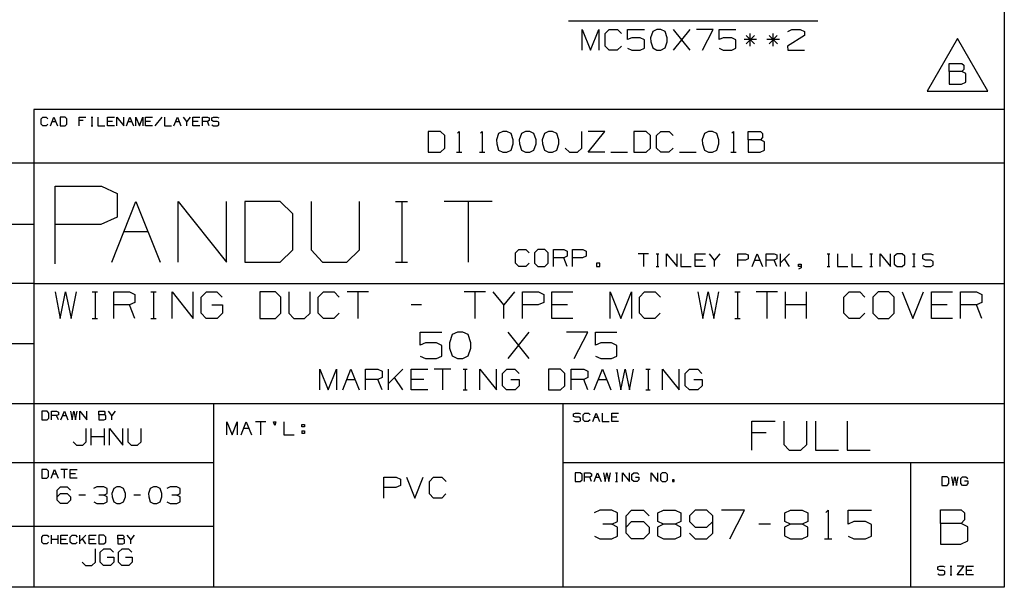
# Paper-space layout 'Layout1' of a CAD drawing. Extents: x 0.6 to 16.4, y 0.4 to 10.6.
# Drawn here: x 12.1 to 16.4, y 0.4 to 2.9 of the extents above; entities that cross this region are included whole.
import ezdxf

# ---------------------------------------------------------------- set-up
doc = ezdxf.new("R2010")
doc.units = 0
doc.header["$MEASUREMENT"] = 0
doc.layers.add('1', color=7, linetype='Continuous')

psp = doc.layouts.get("Layout1")

# ---------------------------------------------------------------- linework, layer by layer
at = {"layer": '1', "color": 7, "linetype": 'Continuous'}
for p, q in [((16.369932, 10.641915), (16.369932, 0.440085)), ((16.369932, 8.393945), (16.369932, 0.440085)), ((14.5, 2.868403), (15.569688, 2.868403)), ((14.558594, 2.742403), (14.558594, 2.831466)), ((14.558594, 2.831466), (14.594219, 2.742403)), ((14.594219, 2.742403), (14.629844, 2.831466)), ((14.629844, 2.831466), (14.629844, 2.742403)), ((14.656656, 2.813653), (14.674469, 2.831466)), ((14.674469, 2.831466), (14.710093, 2.831466)), ((14.710093, 2.831466), (14.727906, 2.813653)), ((14.753781, 2.787403), (14.753781, 2.831466)), ((14.753781, 2.831466), (14.825969, 2.831466)), ((14.879031, 2.831466), (14.861218, 2.823028)), ((14.896844, 2.831466), (14.879031, 2.831466)), ((14.914657, 2.823028), (14.896844, 2.831466)), ((14.950844, 2.742403), (15.022094, 2.831466)), ((15.022094, 2.742403), (14.950844, 2.831466)), ((15.120156, 2.831466), (15.048906, 2.831466)), ((15.075156, 2.742403), (15.120156, 2.831466)), ((15.146031, 2.787403), (15.146031, 2.831466)), ((15.146031, 2.831466), (15.218219, 2.831466)), ((15.441156, 2.823028), (15.458032, 2.831466)), ((15.458032, 2.831466), (15.494594, 2.831466)), ((15.494594, 2.831466), (15.512406, 2.823028)), ((14.656656, 2.760216), (14.656656, 2.813653)), ((14.771594, 2.795841), (14.753781, 2.787403)), ((14.808156, 2.795841), (14.771594, 2.795841)), ((14.825969, 2.786466), (14.808156, 2.795841)), ((14.861218, 2.823028), (14.851844, 2.795841)), ((14.851844, 2.795841), (14.852781, 2.778028)), ((14.924031, 2.795841), (14.914657, 2.823028)), ((14.924031, 2.778028), (14.924031, 2.795841)), ((15.163844, 2.795841), (15.146031, 2.787403)), ((15.200406, 2.795841), (15.163844, 2.795841)), ((15.218219, 2.786466), (15.200406, 2.795841)), ((15.297531, 2.805216), (15.262844, 2.769591)), ((15.262844, 2.805216), (15.298469, 2.769591)), ((15.279718, 2.760216), (15.279718, 2.813653)), ((15.395594, 2.805216), (15.360907, 2.769591)), ((15.360907, 2.805216), (15.396531, 2.769591)), ((15.377781, 2.760216), (15.377781, 2.813653)), ((15.512406, 2.805216), (15.440219, 2.760216)), ((15.512406, 2.823028), (15.512406, 2.805216)), ((16.169065, 2.791863), (16.039162, 2.566863)), ((16.298969, 2.566863), (16.169065, 2.791863)), ((14.674469, 2.742403), (14.656656, 2.760216)), ((14.726969, 2.760216), (14.709156, 2.742403)), ((14.753781, 2.750841), (14.771594, 2.742403)), ((14.808156, 2.742403), (14.825969, 2.750841)), ((14.825969, 2.750841), (14.825969, 2.786466)), ((14.852781, 2.778028), (14.861218, 2.751778)), ((14.861218, 2.751778), (14.879031, 2.742403)), ((14.896844, 2.742403), (14.914657, 2.751778)), ((14.914657, 2.751778), (14.924031, 2.778028)), ((15.146031, 2.750841), (15.163844, 2.742403)), ((15.200406, 2.742403), (15.218219, 2.750841)), ((15.218219, 2.750841), (15.218219, 2.786466)), ((15.306907, 2.787403), (15.253469, 2.787403)), ((15.404969, 2.787403), (15.351531, 2.787403)), ((15.440219, 2.760216), (15.441156, 2.742403)), ((14.709156, 2.742403), (14.674469, 2.742403)), ((14.771594, 2.742403), (14.808156, 2.742403)), ((14.879031, 2.742403), (14.896844, 2.742403)), ((15.163844, 2.742403), (15.200406, 2.742403)), ((15.441156, 2.742403), (15.512406, 2.742403)), ((16.133909, 2.6503), (16.133909, 2.685925)), ((16.133909, 2.685925), (16.187347, 2.685925)), ((16.187347, 2.685925), (16.195784, 2.677488)), ((16.195784, 2.677488), (16.195784, 2.659675)), ((16.187347, 2.6503), (16.133909, 2.6503)), ((16.133909, 2.6503), (16.133909, 2.596863)), ((16.195784, 2.659675), (16.187347, 2.6503)), ((16.204222, 2.641863), (16.187347, 2.6503)), ((16.204222, 2.6053), (16.204222, 2.641863)), ((16.133909, 2.596863), (16.186409, 2.596863)), ((16.186409, 2.596863), (16.204222, 2.6053)), ((16.039162, 2.566863), (16.298969, 2.566863)), ((12.205371, 2.488467), (12.205371, 0.440085)), ((16.369932, 2.488467), (12.205371, 2.488467)), ((12.236932, 2.448075), (12.244329, 2.455472)), ((12.244329, 2.455472), (12.259125, 2.455472)), ((12.259125, 2.455472), (12.266523, 2.448075)), ((12.277658, 2.418484), (12.292454, 2.455472)), ((12.292454, 2.455472), (12.307249, 2.418484)), ((12.340188, 2.455472), (12.318385, 2.455472)), ((12.318385, 2.455472), (12.318385, 2.418484)), ((12.347976, 2.448075), (12.340188, 2.455472)), ((12.399837, 2.418484), (12.399837, 2.455472)), ((12.399837, 2.455472), (12.429428, 2.455472)), ((12.451466, 2.455472), (12.458863, 2.455472)), ((12.455359, 2.455472), (12.455359, 2.418484)), ((12.48129, 2.455472), (12.48129, 2.418484)), ((12.522017, 2.418484), (12.522017, 2.455472)), ((12.522017, 2.455472), (12.551607, 2.455472)), ((12.562742, 2.418484), (12.562742, 2.455472)), ((12.562742, 2.455472), (12.592334, 2.418484)), ((12.592334, 2.418484), (12.592334, 2.455472)), ((12.603469, 2.418484), (12.618264, 2.455472)), ((12.618264, 2.455472), (12.63306, 2.418484)), ((12.644196, 2.418484), (12.644196, 2.455472)), ((12.644196, 2.455472), (12.658991, 2.418484)), ((12.658991, 2.418484), (12.673786, 2.455472)), ((12.673786, 2.455472), (12.673786, 2.418484)), ((12.684921, 2.418484), (12.684921, 2.455472)), ((12.684921, 2.455472), (12.714513, 2.455472)), ((12.755239, 2.455472), (12.725648, 2.418484)), ((12.766375, 2.455472), (12.766375, 2.418484)), ((12.8071, 2.418484), (12.821896, 2.455472)), ((12.821896, 2.455472), (12.836691, 2.418484)), ((12.862622, 2.437173), (12.847827, 2.455472)), ((12.877418, 2.455472), (12.862622, 2.437173)), ((12.888553, 2.418484), (12.888553, 2.455472)), ((12.888553, 2.455472), (12.918144, 2.455472)), ((12.929279, 2.418484), (12.929279, 2.455472)), ((12.929279, 2.455472), (12.951472, 2.455472)), ((12.951472, 2.455472), (12.95887, 2.451968)), ((12.95887, 2.451968), (12.95887, 2.440677)), ((12.969616, 2.451968), (12.977404, 2.455472)), ((12.969616, 2.440677), (12.969616, 2.451968)), ((12.977404, 2.455472), (12.992199, 2.455472)), ((12.992199, 2.455472), (12.999597, 2.451968)), ((12.236932, 2.425882), (12.236932, 2.448075)), ((12.244329, 2.418484), (12.236932, 2.425882)), ((12.258736, 2.418484), (12.244329, 2.418484)), ((12.266133, 2.425882), (12.258736, 2.418484)), ((12.285056, 2.437173), (12.299851, 2.437173)), ((12.318385, 2.418484), (12.340188, 2.418484)), ((12.340188, 2.418484), (12.347976, 2.425882)), ((12.347976, 2.425882), (12.347976, 2.448075)), ((12.418137, 2.440677), (12.399837, 2.440677)), ((12.451466, 2.418484), (12.458863, 2.418484)), ((12.48129, 2.418484), (12.51088, 2.418484)), ((12.544209, 2.437173), (12.522017, 2.437173)), ((12.551607, 2.418484), (12.522017, 2.418484)), ((12.610867, 2.437173), (12.625662, 2.437173)), ((12.707114, 2.437173), (12.684921, 2.437173)), ((12.714513, 2.418484), (12.684921, 2.418484)), ((12.766375, 2.418484), (12.795965, 2.418484)), ((12.814498, 2.437173), (12.829293, 2.437173)), ((12.862622, 2.418484), (12.862622, 2.437173)), ((12.910747, 2.437173), (12.888553, 2.437173)), ((12.918144, 2.418484), (12.888553, 2.418484)), ((12.951472, 2.437173), (12.929279, 2.437173)), ((12.95887, 2.440677), (12.951472, 2.437173)), ((12.95887, 2.418484), (12.951472, 2.437173)), ((12.977404, 2.437173), (12.969616, 2.440677)), ((12.969616, 2.421988), (12.977015, 2.418484)), ((12.977015, 2.418484), (12.992199, 2.418484)), ((12.992199, 2.437173), (12.977404, 2.437173)), ((12.999597, 2.433279), (12.992199, 2.437173)), ((12.992199, 2.418484), (12.999597, 2.422378)), ((12.999597, 2.422378), (12.999597, 2.433279)), ((13.950206, 2.393909), (13.897705, 2.393909)), ((13.897705, 2.393909), (13.897705, 2.304847)), ((13.968955, 2.376097), (13.950206, 2.393909)), ((13.968955, 2.322659), (13.968955, 2.376097)), ((14.023893, 2.386409), (14.031393, 2.393909)), ((14.031393, 2.393909), (14.031393, 2.304847)), ((14.121956, 2.386409), (14.129456, 2.393909)), ((14.129456, 2.393909), (14.129456, 2.304847)), ((14.200331, 2.385472), (14.190955, 2.358284)), ((14.218143, 2.393909), (14.200331, 2.385472)), ((14.235955, 2.393909), (14.218143, 2.393909)), ((14.253768, 2.385472), (14.235955, 2.393909)), ((14.263143, 2.358284), (14.253768, 2.385472)), ((14.298393, 2.385472), (14.289018, 2.358284)), ((14.316205, 2.393909), (14.298393, 2.385472)), ((14.334018, 2.393909), (14.316205, 2.393909)), ((14.35183, 2.385472), (14.334018, 2.393909)), ((14.361205, 2.358284), (14.35183, 2.385472)), ((14.396456, 2.385472), (14.38708, 2.358284)), ((14.414268, 2.393909), (14.396456, 2.385472)), ((14.43208, 2.393909), (14.414268, 2.393909)), ((14.449893, 2.385472), (14.43208, 2.393909)), ((14.459268, 2.358284), (14.449893, 2.385472)), ((14.55733, 2.322659), (14.55733, 2.393909)), ((14.584143, 2.304847), (14.655393, 2.393909)), ((14.655393, 2.393909), (14.584143, 2.393909)), ((14.832767, 2.393909), (14.780268, 2.393909)), ((14.780268, 2.393909), (14.780268, 2.304847)), ((14.851518, 2.376097), (14.832767, 2.393909)), ((14.851518, 2.322659), (14.851518, 2.376097)), ((14.87833, 2.376097), (14.896143, 2.393909)), ((14.87833, 2.322659), (14.87833, 2.376097)), ((14.896143, 2.393909), (14.931767, 2.393909)), ((14.931767, 2.393909), (14.94958, 2.376097)), ((15.082893, 2.385472), (15.073518, 2.358284)), ((15.100705, 2.393909), (15.082893, 2.385472)), ((15.118518, 2.393909), (15.100705, 2.393909)), ((15.136331, 2.385472), (15.118518, 2.393909)), ((15.145705, 2.358284), (15.136331, 2.385472)), ((15.200643, 2.386409), (15.208143, 2.393909)), ((15.208143, 2.393909), (15.208143, 2.304847)), ((15.27058, 2.358284), (15.27058, 2.393909)), ((15.27058, 2.393909), (15.324018, 2.393909)), ((15.324018, 2.393909), (15.332456, 2.385472)), ((15.332456, 2.367659), (15.324018, 2.358284)), ((15.332456, 2.385472), (15.332456, 2.367659)), ((14.190955, 2.358284), (14.191893, 2.340472)), ((14.191893, 2.340472), (14.200331, 2.314222)), ((14.253768, 2.314222), (14.263143, 2.340472)), ((14.263143, 2.340472), (14.263143, 2.358284)), ((14.289018, 2.358284), (14.289955, 2.340472)), ((14.289955, 2.340472), (14.298393, 2.314222)), ((14.35183, 2.314222), (14.361205, 2.340472)), ((14.361205, 2.340472), (14.361205, 2.358284)), ((14.38708, 2.358284), (14.388018, 2.340472)), ((14.388018, 2.340472), (14.396456, 2.314222)), ((14.449893, 2.314222), (14.459268, 2.340472)), ((14.459268, 2.340472), (14.459268, 2.358284)), ((15.073518, 2.358284), (15.074455, 2.340472)), ((15.074455, 2.340472), (15.082893, 2.314222)), ((15.136331, 2.314222), (15.145705, 2.340472)), ((15.145705, 2.340472), (15.145705, 2.358284)), ((15.324018, 2.358284), (15.27058, 2.358284)), ((15.27058, 2.358284), (15.27058, 2.304847)), ((15.340893, 2.349847), (15.324018, 2.358284)), ((15.340893, 2.313284), (15.340893, 2.349847)), ((13.897705, 2.304847), (13.950206, 2.304847)), ((13.950206, 2.304847), (13.968955, 2.322659)), ((14.020143, 2.304847), (14.042643, 2.304847)), ((14.118205, 2.304847), (14.140705, 2.304847)), ((14.200331, 2.314222), (14.218143, 2.304847)), ((14.218143, 2.304847), (14.235955, 2.304847)), ((14.235955, 2.304847), (14.253768, 2.314222)), ((14.298393, 2.314222), (14.316205, 2.304847)), ((14.316205, 2.304847), (14.334018, 2.304847)), ((14.334018, 2.304847), (14.35183, 2.314222)), ((14.396456, 2.314222), (14.414268, 2.304847)), ((14.414268, 2.304847), (14.43208, 2.304847)), ((14.43208, 2.304847), (14.449893, 2.314222)), ((14.48608, 2.322659), (14.503893, 2.304847)), ((14.503893, 2.304847), (14.538581, 2.304847)), ((14.538581, 2.304847), (14.55733, 2.322659)), ((14.655393, 2.304847), (14.584143, 2.304847)), ((14.682205, 2.304847), (14.753455, 2.304847)), ((14.780268, 2.304847), (14.832767, 2.304847)), ((14.832767, 2.304847), (14.851518, 2.322659)), ((14.896143, 2.304847), (14.87833, 2.322659)), ((14.93083, 2.304847), (14.896143, 2.304847)), ((14.948643, 2.322659), (14.93083, 2.304847)), ((14.976393, 2.304847), (15.047643, 2.304847)), ((15.082893, 2.314222), (15.100705, 2.304847)), ((15.100705, 2.304847), (15.118518, 2.304847)), ((15.118518, 2.304847), (15.136331, 2.314222)), ((15.196893, 2.304847), (15.219393, 2.304847)), ((15.27058, 2.304847), (15.32308, 2.304847)), ((15.32308, 2.304847), (15.340893, 2.313284)), ((12.205371, 2.257467), (6.526266, 2.257467)), ((16.369932, 2.257467), (12.205371, 2.257467)), ((12.297117, 1.826794), (12.297117, 2.159691)), ((12.297117, 2.159691), (12.496855, 2.159691)), ((12.496855, 2.159691), (12.563435, 2.128153)), ((12.563435, 2.128153), (12.563435, 2.026532)), ((12.540531, 1.834271), (12.644099, 2.093191)), ((12.644099, 2.093191), (12.747666, 1.834271)), ((12.825615, 1.834271), (12.825615, 2.093191)), ((12.825615, 2.093191), (13.032751, 1.834271)), ((13.032751, 1.834271), (13.032751, 2.093191)), ((13.263326, 2.093191), (13.1107, 2.093191)), ((13.1107, 2.093191), (13.1107, 1.834271)), ((13.317835, 2.041407), (13.263326, 2.093191)), ((13.395783, 2.093191), (13.395783, 1.886055)), ((13.60292, 1.886055), (13.60292, 2.093191)), ((13.757181, 2.093191), (13.808965, 2.093191)), ((13.784435, 2.093191), (13.784435, 1.834271)), ((14.173088, 2.093191), (13.965952, 2.093191)), ((14.06952, 2.093191), (14.06952, 1.834271)), ((13.317835, 1.886055), (13.317835, 2.041407)), ((12.205371, 1.994511), (6.526266, 1.994511)), ((12.493351, 1.994994), (12.297117, 1.994994)), ((12.563435, 2.026532), (12.493351, 1.994994)), ((12.592315, 1.965093), (12.695883, 1.965093)), ((13.263326, 1.834271), (13.317835, 1.886055)), ((13.395783, 1.886055), (13.444842, 1.834271)), ((13.548409, 1.834271), (13.60292, 1.886055)), ((14.272782, 1.873719), (14.287578, 1.888514)), ((14.272782, 1.829332), (14.272782, 1.873719)), ((14.287578, 1.888514), (14.317168, 1.888514)), ((14.317168, 1.888514), (14.331964, 1.873719)), ((14.36903, 1.888514), (14.353456, 1.873719)), ((14.353456, 1.873719), (14.353456, 1.829332)), ((14.398621, 1.888514), (14.36903, 1.888514)), ((14.413416, 1.873719), (14.398621, 1.888514)), ((14.413416, 1.829332), (14.413416, 1.873719)), ((14.435687, 1.814537), (14.435687, 1.888514)), ((14.435687, 1.888514), (14.480073, 1.888514)), ((14.480073, 1.888514), (14.494869, 1.881506)), ((14.494869, 1.858923), (14.480073, 1.851915)), ((14.494869, 1.881506), (14.494869, 1.858923)), ((14.517139, 1.814537), (14.517139, 1.888514)), ((14.517139, 1.888514), (14.561526, 1.888514)), ((14.576322, 1.858923), (14.560747, 1.851915)), ((14.561526, 1.888514), (14.576322, 1.881506)), ((14.576322, 1.881506), (14.576322, 1.858923)), ((14.843406, 1.87002), (14.79902, 1.87002)), ((14.821213, 1.87002), (14.821213, 1.814537)), ((14.876462, 1.87002), (14.887559, 1.87002)), ((14.882302, 1.87002), (14.882302, 1.814537)), ((14.921199, 1.814537), (14.921199, 1.87002)), ((14.921199, 1.87002), (14.965585, 1.814537)), ((14.965585, 1.814537), (14.965585, 1.87002)), ((14.982288, 1.87002), (14.982288, 1.814537)), ((15.043378, 1.814537), (15.043378, 1.87002)), ((15.043378, 1.87002), (15.087764, 1.87002)), ((15.12666, 1.84257), (15.104467, 1.87002)), ((15.148853, 1.87002), (15.12666, 1.84257)), ((15.226646, 1.814537), (15.226646, 1.87002)), ((15.226646, 1.87002), (15.259935, 1.87002)), ((15.259935, 1.87002), (15.271032, 1.864764)), ((15.271032, 1.864764), (15.271032, 1.847827)), ((15.287736, 1.814537), (15.309929, 1.87002)), ((15.309929, 1.87002), (15.332122, 1.814537)), ((15.348825, 1.814537), (15.348825, 1.87002)), ((15.348825, 1.87002), (15.382114, 1.87002)), ((15.382114, 1.87002), (15.393211, 1.864764)), ((15.393211, 1.864764), (15.393211, 1.847827)), ((15.409915, 1.814537), (15.409915, 1.87002)), ((15.448461, 1.87002), (15.409915, 1.831474)), ((15.609536, 1.87002), (15.620632, 1.87002)), ((15.615376, 1.87002), (15.615376, 1.814537)), ((15.654272, 1.87002), (15.654272, 1.814537)), ((15.715362, 1.87002), (15.715362, 1.814537)), ((15.792804, 1.87002), (15.803901, 1.87002)), ((15.798644, 1.87002), (15.798644, 1.814537)), ((15.837541, 1.814537), (15.837541, 1.87002)), ((15.837541, 1.87002), (15.881927, 1.814537)), ((15.881927, 1.814537), (15.881927, 1.87002)), ((15.909727, 1.87002), (15.898046, 1.858923)), ((15.898046, 1.858923), (15.898046, 1.825634)), ((15.93192, 1.87002), (15.909727, 1.87002)), ((15.943017, 1.858923), (15.93192, 1.87002)), ((15.943017, 1.825634), (15.943017, 1.858923)), ((15.976072, 1.87002), (15.987169, 1.87002)), ((15.981913, 1.87002), (15.981913, 1.814537)), ((16.020226, 1.864764), (16.031906, 1.87002)), ((16.020226, 1.847827), (16.020226, 1.864764)), ((16.031906, 1.87002), (16.054098, 1.87002)), ((16.054098, 1.87002), (16.065195, 1.864764)), ((13.1107, 1.834271), (13.263326, 1.834271)), ((13.444842, 1.834271), (13.548409, 1.834271)), ((13.757181, 1.834271), (13.808965, 1.834271)), ((14.287578, 1.814537), (14.272782, 1.829332)), ((14.331185, 1.829332), (14.316389, 1.814537)), ((14.353456, 1.829332), (14.36903, 1.814537)), ((14.398621, 1.814537), (14.413416, 1.829332)), ((14.480073, 1.851915), (14.435687, 1.851915)), ((14.494869, 1.814537), (14.480073, 1.851915)), ((14.560747, 1.851915), (14.517139, 1.851915)), ((14.635192, 1.829332), (14.620397, 1.829332)), ((14.620397, 1.829332), (14.620397, 1.814537)), ((14.635192, 1.814537), (14.635192, 1.829332)), ((15.076668, 1.84257), (15.043378, 1.84257)), ((15.12666, 1.814537), (15.12666, 1.84257)), ((15.259352, 1.84257), (15.226646, 1.84257)), ((15.271032, 1.847827), (15.259352, 1.84257)), ((15.298832, 1.84257), (15.321025, 1.84257)), ((15.382114, 1.84257), (15.348825, 1.84257)), ((15.393211, 1.847827), (15.382114, 1.84257)), ((15.393211, 1.814537), (15.382114, 1.84257)), ((15.448461, 1.814537), (15.426268, 1.847827)), ((15.487357, 1.814537), (15.487357, 1.825634)), ((15.487357, 1.825634), (15.498453, 1.825634)), ((15.498453, 1.825634), (15.498453, 1.809281)), ((15.898046, 1.825634), (15.909727, 1.814537)), ((15.93192, 1.814537), (15.943017, 1.825634)), ((16.031906, 1.84257), (16.020226, 1.847827)), ((16.020226, 1.819793), (16.031322, 1.814537)), ((16.054098, 1.84257), (16.031906, 1.84257)), ((16.065195, 1.83673), (16.054098, 1.84257)), ((16.054098, 1.814537), (16.065195, 1.820377)), ((16.065195, 1.820377), (16.065195, 1.83673)), ((14.316389, 1.814537), (14.287578, 1.814537)), ((14.36903, 1.814537), (14.398621, 1.814537)), ((14.620397, 1.814537), (14.635192, 1.814537)), ((14.876462, 1.814537), (14.887559, 1.814537)), ((14.982288, 1.814537), (15.026674, 1.814537)), ((15.087764, 1.814537), (15.043378, 1.814537)), ((15.498453, 1.814537), (15.487357, 1.814537)), ((15.498453, 1.809281), (15.487357, 1.80344)), ((15.609536, 1.814537), (15.620632, 1.814537)), ((15.654272, 1.814537), (15.698659, 1.814537)), ((15.715362, 1.814537), (15.759748, 1.814537)), ((15.792804, 1.814537), (15.803901, 1.814537)), ((15.909727, 1.814537), (15.93192, 1.814537)), ((15.976072, 1.814537), (15.987169, 1.814537)), ((16.031322, 1.814537), (16.054098, 1.814537)), ((12.205371, 1.741555), (6.526266, 1.741555)), ((12.205371, 1.741555), (16.369932, 1.741555)), ((12.297988, 1.706434), (12.319551, 1.592632)), ((12.319551, 1.592632), (12.342311, 1.706434)), ((12.342311, 1.706434), (12.36627, 1.592632)), ((12.36627, 1.592632), (12.38903, 1.706434)), ((12.456832, 1.706434), (12.479592, 1.706434)), ((12.468811, 1.706434), (12.468811, 1.592632)), ((12.548593, 1.592632), (12.548593, 1.706434)), ((12.548593, 1.706434), (12.616874, 1.706434)), ((12.616874, 1.706434), (12.639634, 1.695653)), ((12.639634, 1.695653), (12.639634, 1.660913)), ((12.707437, 1.706434), (12.730197, 1.706434)), ((12.719416, 1.706434), (12.719416, 1.592632)), ((12.799197, 1.592632), (12.799197, 1.706434)), ((12.799197, 1.706434), (12.890239, 1.592632)), ((12.890239, 1.592632), (12.890239, 1.706434)), ((12.923301, 1.683674), (12.947259, 1.706434)), ((12.947259, 1.706434), (12.991582, 1.706434)), ((12.991582, 1.706434), (13.014342, 1.683674)), ((13.242187, 1.706434), (13.175103, 1.706434)), ((13.175103, 1.706434), (13.175103, 1.592632)), ((13.266145, 1.683674), (13.242187, 1.706434)), ((13.300406, 1.706434), (13.300406, 1.615393)), ((13.391447, 1.615393), (13.391447, 1.706434)), ((13.425707, 1.683674), (13.448467, 1.706434)), ((13.448467, 1.706434), (13.493988, 1.706434)), ((13.493988, 1.706434), (13.516748, 1.683674)), ((13.642051, 1.706434), (13.551009, 1.706434)), ((13.59653, 1.706434), (13.59653, 1.592632)), ((14.143259, 1.706434), (14.052217, 1.706434)), ((14.097738, 1.706434), (14.097738, 1.592632)), ((14.223041, 1.650132), (14.17752, 1.706434)), ((14.268561, 1.706434), (14.223041, 1.650132)), ((14.302822, 1.592632), (14.302822, 1.706434)), ((14.302822, 1.706434), (14.371103, 1.706434)), ((14.371103, 1.706434), (14.393864, 1.695653)), ((14.393864, 1.695653), (14.393864, 1.660913)), ((14.428123, 1.592632), (14.428123, 1.706434)), ((14.428123, 1.706434), (14.519165, 1.706434)), ((14.678728, 1.592632), (14.678728, 1.706434)), ((14.678728, 1.706434), (14.724249, 1.592632)), ((14.724249, 1.592632), (14.76977, 1.706434)), ((14.76977, 1.706434), (14.76977, 1.592632)), ((14.80403, 1.683674), (14.826791, 1.706434)), ((14.826791, 1.706434), (14.872312, 1.706434)), ((14.872312, 1.706434), (14.895072, 1.683674)), ((15.054634, 1.706434), (15.076197, 1.592632)), ((15.076197, 1.592632), (15.098957, 1.706434)), ((15.098957, 1.706434), (15.122915, 1.592632)), ((15.122915, 1.592632), (15.145676, 1.706434)), ((15.213478, 1.706434), (15.236238, 1.706434)), ((15.225457, 1.706434), (15.225457, 1.592632)), ((15.39628, 1.706434), (15.305239, 1.706434)), ((15.35076, 1.706434), (15.35076, 1.592632)), ((15.43054, 1.592632), (15.43054, 1.706434)), ((15.521583, 1.592632), (15.521583, 1.706434)), ((15.681145, 1.683674), (15.703905, 1.706434)), ((15.703905, 1.706434), (15.749426, 1.706434)), ((15.749426, 1.706434), (15.772186, 1.683674)), ((15.829207, 1.706434), (15.805249, 1.683674)), ((15.874728, 1.706434), (15.829207, 1.706434)), ((15.897489, 1.683674), (15.874728, 1.706434)), ((15.931748, 1.706434), (15.977269, 1.592632)), ((15.977269, 1.592632), (16.022791, 1.706434)), ((16.057051, 1.592632), (16.057051, 1.706434)), ((16.057051, 1.706434), (16.148092, 1.706434)), ((16.182352, 1.592632), (16.182352, 1.706434)), ((16.182352, 1.706434), (16.250635, 1.706434)), ((16.250635, 1.706434), (16.273396, 1.695653)), ((16.273396, 1.695653), (16.273396, 1.660913)), ((12.616874, 1.650132), (12.548593, 1.650132)), ((12.639634, 1.660913), (12.616874, 1.650132)), ((12.639634, 1.592632), (12.616874, 1.650132)), ((12.923301, 1.615393), (12.923301, 1.683674)), ((12.970019, 1.650132), (13.01554, 1.650132)), ((13.01554, 1.650132), (13.01554, 1.615393)), ((13.266145, 1.615393), (13.266145, 1.683674)), ((13.425707, 1.615393), (13.425707, 1.683674)), ((13.869895, 1.650132), (13.824374, 1.650132)), ((14.223041, 1.592632), (14.223041, 1.650132)), ((14.369905, 1.650132), (14.302822, 1.650132)), ((14.393864, 1.660913), (14.369905, 1.650132)), ((14.496405, 1.650132), (14.428123, 1.650132)), ((14.80403, 1.615393), (14.80403, 1.683674)), ((15.521583, 1.650132), (15.43054, 1.650132)), ((15.681145, 1.615393), (15.681145, 1.683674)), ((15.805249, 1.683674), (15.805249, 1.615393)), ((15.897489, 1.615393), (15.897489, 1.683674)), ((16.125332, 1.650132), (16.057051, 1.650132)), ((16.250635, 1.650132), (16.182352, 1.650132)), ((16.273396, 1.660913), (16.250635, 1.650132)), ((16.273396, 1.592632), (16.250635, 1.650132)), ((12.946061, 1.592632), (12.923301, 1.615393)), ((13.01554, 1.615393), (12.99278, 1.592632)), ((13.242187, 1.592632), (13.266145, 1.615393)), ((13.300406, 1.615393), (13.321967, 1.592632)), ((13.367489, 1.592632), (13.391447, 1.615393)), ((13.448467, 1.592632), (13.425707, 1.615393)), ((13.515551, 1.615393), (13.49279, 1.592632)), ((14.826791, 1.592632), (14.80403, 1.615393)), ((14.893874, 1.615393), (14.871114, 1.592632)), ((15.703905, 1.592632), (15.681145, 1.615393)), ((15.770988, 1.615393), (15.748228, 1.592632)), ((15.805249, 1.615393), (15.829207, 1.592632)), ((15.874728, 1.592632), (15.897489, 1.615393)), ((12.456832, 1.592632), (12.479592, 1.592632)), ((12.707437, 1.592632), (12.730197, 1.592632)), ((12.99278, 1.592632), (12.946061, 1.592632)), ((13.175103, 1.592632), (13.242187, 1.592632)), ((13.321967, 1.592632), (13.367489, 1.592632)), ((13.49279, 1.592632), (13.448467, 1.592632)), ((14.519165, 1.592632), (14.428123, 1.592632)), ((14.871114, 1.592632), (14.826791, 1.592632)), ((15.213478, 1.592632), (15.236238, 1.592632)), ((15.748228, 1.592632), (15.703905, 1.592632)), ((15.829207, 1.592632), (15.874728, 1.592632)), ((16.148092, 1.592632), (16.057051, 1.592632)), ((13.863666, 1.477632), (13.863666, 1.533934)), ((13.863666, 1.533934), (13.955905, 1.533934)), ((14.000947, 1.523153), (13.988968, 1.488413)), ((14.023707, 1.533934), (14.000947, 1.523153)), ((14.046468, 1.533934), (14.023707, 1.533934)), ((14.069228, 1.523153), (14.046468, 1.533934)), ((14.081207, 1.488413), (14.069228, 1.523153)), ((14.240769, 1.420132), (14.331811, 1.533934)), ((14.331811, 1.420132), (14.240769, 1.533934)), ((14.582416, 1.533934), (14.491374, 1.533934)), ((14.524916, 1.420132), (14.582416, 1.533934)), ((14.615478, 1.477632), (14.615478, 1.533934)), ((14.615478, 1.533934), (14.707718, 1.533934)), ((12.205371, 1.483599), (6.526266, 1.483599)), ((13.886426, 1.488413), (13.863666, 1.477632)), ((13.933145, 1.488413), (13.886426, 1.488413)), ((13.955905, 1.476434), (13.933145, 1.488413)), ((13.988968, 1.488413), (13.990166, 1.465653)), ((14.081207, 1.465653), (14.081207, 1.488413)), ((14.638238, 1.488413), (14.615478, 1.477632)), ((14.684958, 1.488413), (14.638238, 1.488413)), ((14.707718, 1.476434), (14.684958, 1.488413)), ((13.955905, 1.430913), (13.955905, 1.476434)), ((13.990166, 1.465653), (14.000947, 1.432111)), ((14.069228, 1.432111), (14.081207, 1.465653)), ((14.707718, 1.430913), (14.707718, 1.476434)), ((13.863666, 1.430913), (13.886426, 1.420132)), ((13.886426, 1.420132), (13.933145, 1.420132)), ((13.933145, 1.420132), (13.955905, 1.430913)), ((14.000947, 1.432111), (14.023707, 1.420132)), ((14.023707, 1.420132), (14.046468, 1.420132)), ((14.046468, 1.420132), (14.069228, 1.432111)), ((14.615478, 1.430913), (14.638238, 1.420132)), ((14.638238, 1.420132), (14.684958, 1.420132)), ((14.684958, 1.420132), (14.707718, 1.430913)), ((13.433108, 1.285904), (13.433108, 1.374966)), ((13.433108, 1.374966), (13.468734, 1.285904)), ((13.468734, 1.285904), (13.504358, 1.374966)), ((13.504358, 1.374966), (13.504358, 1.285904)), ((13.531171, 1.285904), (13.566796, 1.374966)), ((13.566796, 1.374966), (13.602421, 1.285904)), ((13.629233, 1.285904), (13.629233, 1.374966)), ((13.629233, 1.374966), (13.682672, 1.374966)), ((13.682672, 1.374966), (13.700483, 1.366529)), ((13.700483, 1.366529), (13.700483, 1.339341)), ((13.727296, 1.285904), (13.727296, 1.374966)), ((13.789171, 1.374966), (13.727296, 1.313091)), ((13.825358, 1.285904), (13.825358, 1.374966)), ((13.825358, 1.374966), (13.896608, 1.374966)), ((13.994671, 1.374966), (13.923421, 1.374966)), ((13.959046, 1.374966), (13.959046, 1.285904)), ((14.047733, 1.374966), (14.065546, 1.374966)), ((14.057109, 1.374966), (14.057109, 1.285904)), ((14.119546, 1.285904), (14.119546, 1.374966)), ((14.119546, 1.374966), (14.190796, 1.285904)), ((14.190796, 1.285904), (14.190796, 1.374966)), ((14.216671, 1.357154), (14.235421, 1.374966)), ((14.216671, 1.303716), (14.216671, 1.357154)), ((14.235421, 1.374966), (14.270109, 1.374966)), ((14.270109, 1.374966), (14.287921, 1.357154)), ((14.466233, 1.374966), (14.413733, 1.374966)), ((14.413733, 1.374966), (14.413733, 1.285904)), ((14.484983, 1.357154), (14.466233, 1.374966)), ((14.484983, 1.303716), (14.484983, 1.357154)), ((14.511796, 1.285904), (14.511796, 1.374966)), ((14.511796, 1.374966), (14.565234, 1.374966)), ((14.565234, 1.374966), (14.583046, 1.366529)), ((14.583046, 1.366529), (14.583046, 1.339341)), ((14.609859, 1.285904), (14.645484, 1.374966)), ((14.645484, 1.374966), (14.681108, 1.285904)), ((14.707921, 1.374966), (14.724796, 1.285904)), ((14.724796, 1.285904), (14.742609, 1.374966)), ((14.742609, 1.374966), (14.761358, 1.285904)), ((14.761358, 1.285904), (14.779171, 1.374966)), ((14.832233, 1.374966), (14.850046, 1.374966)), ((14.841609, 1.374966), (14.841609, 1.285904)), ((14.904046, 1.285904), (14.904046, 1.374966)), ((14.904046, 1.374966), (14.975296, 1.285904)), ((14.975296, 1.285904), (14.975296, 1.374966)), ((15.001171, 1.357154), (15.019921, 1.374966)), ((15.001171, 1.303716), (15.001171, 1.357154)), ((15.019921, 1.374966), (15.054608, 1.374966)), ((15.054608, 1.374966), (15.072421, 1.357154)), ((13.548984, 1.330904), (13.584609, 1.330904)), ((13.682672, 1.330904), (13.629233, 1.330904)), ((13.700483, 1.339341), (13.682672, 1.330904)), ((13.700483, 1.285904), (13.682672, 1.330904)), ((13.789171, 1.285904), (13.753546, 1.339341)), ((13.878797, 1.330904), (13.825358, 1.330904)), ((14.253234, 1.330904), (14.288858, 1.330904)), ((14.288858, 1.330904), (14.288858, 1.303716)), ((14.565234, 1.330904), (14.511796, 1.330904)), ((14.583046, 1.339341), (14.565234, 1.330904)), ((14.583046, 1.285904), (14.565234, 1.330904)), ((14.627671, 1.330904), (14.663296, 1.330904)), ((15.037734, 1.330904), (15.073359, 1.330904)), ((15.073359, 1.330904), (15.073359, 1.303716)), ((13.896608, 1.285904), (13.825358, 1.285904)), ((14.047733, 1.285904), (14.065546, 1.285904)), ((14.234484, 1.285904), (14.216671, 1.303716)), ((14.271047, 1.285904), (14.234484, 1.285904)), ((14.288858, 1.303716), (14.271047, 1.285904)), ((14.413733, 1.285904), (14.466233, 1.285904)), ((14.466233, 1.285904), (14.484983, 1.303716)), ((14.832233, 1.285904), (14.850046, 1.285904)), ((15.018984, 1.285904), (15.001171, 1.303716)), ((15.055546, 1.285904), (15.018984, 1.285904)), ((15.073359, 1.303716), (15.055546, 1.285904)), ((6.526266, 1.227643), (12.205371, 1.227643)), ((12.205371, 1.227643), (16.369932, 1.227643)), ((12.977928, 0.440085), (12.977928, 1.227643)), ((14.476377, 1.227643), (14.476377, 0.440085)), ((12.262602, 1.194458), (12.240798, 1.194458)), ((12.240798, 1.194458), (12.240798, 1.157469)), ((12.270389, 1.18706), (12.262602, 1.194458)), ((12.270389, 1.164867), (12.270389, 1.18706)), ((12.281524, 1.157469), (12.281524, 1.194458)), ((12.281524, 1.194458), (12.303718, 1.194458)), ((12.303718, 1.194458), (12.311115, 1.190953)), ((12.311115, 1.190953), (12.311115, 1.179662)), ((12.32225, 1.157469), (12.337046, 1.194458)), ((12.337046, 1.194458), (12.351841, 1.157469)), ((12.362977, 1.194458), (12.369985, 1.157469)), ((12.369985, 1.157469), (12.377383, 1.194458)), ((12.377383, 1.194458), (12.38517, 1.157469)), ((12.38517, 1.157469), (12.392568, 1.194458)), ((12.403703, 1.157469), (12.403703, 1.194458)), ((12.403703, 1.194458), (12.433294, 1.157469)), ((12.433294, 1.157469), (12.433294, 1.194458)), ((12.485156, 1.179662), (12.485156, 1.194458)), ((12.485156, 1.194458), (12.507349, 1.194458)), ((12.507349, 1.194458), (12.510853, 1.190953)), ((12.510853, 1.183556), (12.507349, 1.179662)), ((12.510853, 1.190953), (12.510853, 1.183556)), ((12.540677, 1.176158), (12.525882, 1.194458)), ((12.555472, 1.194458), (12.540677, 1.176158)), ((14.521979, 1.183621), (14.529767, 1.187125)), ((14.521979, 1.17233), (14.521979, 1.183621)), ((14.529767, 1.187125), (14.544562, 1.187125)), ((14.544562, 1.187125), (14.55196, 1.183621)), ((14.563095, 1.179727), (14.570493, 1.187125)), ((14.570493, 1.187125), (14.585288, 1.187125)), ((14.585288, 1.187125), (14.592687, 1.179727)), ((14.603822, 1.150137), (14.618617, 1.187125)), ((14.618617, 1.187125), (14.633412, 1.150137)), ((14.644548, 1.187125), (14.644548, 1.150137)), ((14.685274, 1.150137), (14.685274, 1.187125)), ((14.685274, 1.187125), (14.714865, 1.187125)), ((12.240798, 1.157469), (12.262602, 1.157469)), ((12.262602, 1.157469), (12.270389, 1.164867)), ((12.303718, 1.176158), (12.281524, 1.176158)), ((12.311115, 1.179662), (12.303718, 1.176158)), ((12.311115, 1.157469), (12.303718, 1.176158)), ((12.329648, 1.176158), (12.344443, 1.176158)), ((12.507349, 1.179662), (12.485156, 1.179662)), ((12.485156, 1.179662), (12.485156, 1.157469)), ((12.485156, 1.157469), (12.50696, 1.157469)), ((12.50696, 1.157469), (12.514358, 1.160973)), ((12.514358, 1.176158), (12.507349, 1.179662)), ((12.514358, 1.160973), (12.514358, 1.176158)), ((12.540677, 1.157469), (12.540677, 1.176158)), ((13.034284, 1.093926), (13.034284, 1.149409)), ((13.034284, 1.149409), (13.056478, 1.093926)), ((13.056478, 1.093926), (13.078671, 1.149409)), ((13.078671, 1.149409), (13.078671, 1.093926)), ((13.095373, 1.093926), (13.117567, 1.149409)), ((13.117567, 1.149409), (13.13976, 1.093926)), ((13.20085, 1.149409), (13.156463, 1.149409)), ((13.178657, 1.149409), (13.178657, 1.093926)), ((13.239745, 1.133056), (13.233905, 1.149409)), ((13.233905, 1.149409), (13.245002, 1.149409)), ((13.245002, 1.149409), (13.239745, 1.133056)), ((13.278642, 1.149409), (13.278642, 1.093926)), ((14.529767, 1.168826), (14.521979, 1.17233)), ((14.521979, 1.153641), (14.529377, 1.150137)), ((14.529377, 1.150137), (14.544562, 1.150137)), ((14.544562, 1.168826), (14.529767, 1.168826)), ((14.55196, 1.164932), (14.544562, 1.168826)), ((14.544562, 1.150137), (14.55196, 1.15403)), ((14.55196, 1.15403), (14.55196, 1.164932)), ((14.563095, 1.157534), (14.563095, 1.179727)), ((14.570493, 1.150137), (14.563095, 1.157534)), ((14.584899, 1.150137), (14.570493, 1.150137)), ((14.592297, 1.157534), (14.584899, 1.150137)), ((14.611219, 1.168826), (14.626015, 1.168826)), ((14.644548, 1.150137), (14.674139, 1.150137)), ((14.707467, 1.168826), (14.685274, 1.168826)), ((14.714865, 1.150137), (14.685274, 1.150137)), ((15.287329, 1.027735), (15.287329, 1.151433)), ((15.287329, 1.151433), (15.386287, 1.151433)), ((15.423526, 1.151433), (15.423526, 1.052474)), ((15.522485, 1.052474), (15.522485, 1.151433)), ((15.559724, 1.151433), (15.559724, 1.027735)), ((15.695922, 1.151433), (15.695922, 1.027735)), ((12.431132, 1.063485), (12.431132, 1.120485)), ((12.452582, 1.049235), (12.452582, 1.120485)), ((12.509583, 1.049235), (12.509583, 1.120485)), ((12.531033, 1.049235), (12.531033, 1.120485)), ((12.531033, 1.120485), (12.588033, 1.049235)), ((12.588033, 1.049235), (12.588033, 1.120485)), ((12.609483, 1.120485), (12.609483, 1.063485)), ((12.666483, 1.063485), (12.666483, 1.120485)), ((13.10647, 1.121959), (13.128663, 1.121959)), ((13.356084, 1.127216), (13.356084, 1.138312)), ((13.356084, 1.138312), (13.367181, 1.138312)), ((13.367181, 1.127216), (13.356084, 1.127216)), ((13.356084, 1.110863), (13.356084, 1.099766)), ((13.356084, 1.110863), (13.367181, 1.110863)), ((13.367181, 1.099766), (13.356084, 1.099766)), ((13.367181, 1.138312), (13.367181, 1.127216)), ((13.367181, 1.110863), (13.367181, 1.099766)), ((15.348526, 1.101954), (15.287329, 1.101954)), ((12.374132, 1.063485), (12.388383, 1.049235)), ((12.416133, 1.049235), (12.431132, 1.063485)), ((12.509583, 1.085235), (12.452582, 1.085235)), ((12.609483, 1.063485), (12.622982, 1.049235)), ((12.651483, 1.049235), (12.666483, 1.063485)), ((13.278642, 1.093926), (13.323029, 1.093926)), ((12.388383, 1.049235), (12.416133, 1.049235)), ((12.622982, 1.049235), (12.651483, 1.049235)), ((15.423526, 1.052474), (15.446963, 1.027735)), ((15.446963, 1.027735), (15.496443, 1.027735)), ((15.496443, 1.027735), (15.522485, 1.052474)), ((15.559724, 1.027735), (15.658683, 1.027735)), ((15.695922, 1.027735), (15.794881, 1.027735)), ((6.526266, 0.974686), (12.205371, 0.974686)), ((12.205371, 0.974686), (12.977928, 0.974686)), ((14.476377, 0.974686), (16.369932, 0.974686)), ((15.967458, 0.974686), (15.967458, 0.440085)), ((12.261566, 0.945159), (12.239762, 0.945159)), ((12.239762, 0.945159), (12.239762, 0.90817)), ((12.269353, 0.937761), (12.261566, 0.945159)), ((12.269353, 0.915568), (12.269353, 0.937761)), ((12.280488, 0.90817), (12.295283, 0.945159)), ((12.295283, 0.945159), (12.310079, 0.90817)), ((12.350805, 0.945159), (12.321215, 0.945159)), ((12.33601, 0.945159), (12.33601, 0.90817)), ((12.361941, 0.90817), (12.361941, 0.945159)), ((12.361941, 0.945159), (12.391532, 0.945159)), ((14.550309, 0.930494), (14.528505, 0.930494)), ((14.528505, 0.930494), (14.528505, 0.893506)), ((14.558096, 0.923097), (14.550309, 0.930494)), ((14.569232, 0.893506), (14.569232, 0.930494)), ((14.569232, 0.930494), (14.591425, 0.930494)), ((14.591425, 0.930494), (14.598823, 0.92699)), ((14.609959, 0.893506), (14.624754, 0.930494)), ((14.624754, 0.930494), (14.639549, 0.893506)), ((14.650684, 0.930494), (14.657693, 0.893506)), ((14.657693, 0.893506), (14.665091, 0.930494)), ((14.665091, 0.930494), (14.672877, 0.893506)), ((14.672877, 0.893506), (14.680275, 0.930494)), ((14.702312, 0.930494), (14.70971, 0.930494)), ((14.706206, 0.930494), (14.706206, 0.893506)), ((14.732137, 0.893506), (14.732137, 0.930494)), ((14.732137, 0.930494), (14.761728, 0.893506)), ((14.761728, 0.893506), (14.761728, 0.930494)), ((14.772474, 0.923097), (14.780261, 0.930494)), ((14.780261, 0.930494), (14.794667, 0.930494)), ((14.794667, 0.930494), (14.802065, 0.923097)), ((14.854316, 0.893506), (14.854316, 0.930494)), ((14.854316, 0.930494), (14.883907, 0.893506)), ((14.883907, 0.893506), (14.883907, 0.930494)), ((14.90244, 0.930494), (14.894653, 0.923097)), ((14.917235, 0.930494), (14.90244, 0.930494)), ((14.924633, 0.923097), (14.917235, 0.930494)), ((12.239762, 0.90817), (12.261566, 0.90817)), ((12.261566, 0.90817), (12.269353, 0.915568)), ((12.287886, 0.926859), (12.302681, 0.926859)), ((12.384134, 0.926859), (12.361941, 0.926859)), ((12.391532, 0.90817), (12.361941, 0.90817)), ((13.707276, 0.822485), (13.707276, 0.911547)), ((13.707276, 0.911547), (13.760714, 0.911547)), ((13.760714, 0.911547), (13.778526, 0.90311)), ((13.778526, 0.90311), (13.778526, 0.875922)), ((13.805339, 0.911547), (13.840963, 0.822485)), ((13.840963, 0.822485), (13.876589, 0.911547)), ((13.903401, 0.893735), (13.921214, 0.911547)), ((13.903401, 0.840297), (13.903401, 0.893735)), ((13.921214, 0.911547), (13.956839, 0.911547)), ((13.956839, 0.911547), (13.974651, 0.893735)), ((14.528505, 0.893506), (14.550309, 0.893506)), ((14.550309, 0.893506), (14.558096, 0.900904)), ((14.558096, 0.900904), (14.558096, 0.923097)), ((14.591425, 0.912195), (14.569232, 0.912195)), ((14.598823, 0.915699), (14.591425, 0.912195)), ((14.598823, 0.893506), (14.591425, 0.912195)), ((14.598823, 0.92699), (14.598823, 0.915699)), ((14.617356, 0.912195), (14.632152, 0.912195)), ((14.702312, 0.893506), (14.70971, 0.893506)), ((14.772474, 0.900904), (14.772474, 0.923097)), ((14.779872, 0.893506), (14.772474, 0.900904)), ((14.795056, 0.893506), (14.779872, 0.893506)), ((14.787659, 0.912195), (14.802454, 0.912195)), ((14.802454, 0.900904), (14.795056, 0.893506)), ((14.802454, 0.912195), (14.802454, 0.900904)), ((14.894653, 0.923097), (14.894653, 0.900904)), ((14.894653, 0.900904), (14.90244, 0.893506)), ((14.90244, 0.893506), (14.917235, 0.893506)), ((14.917235, 0.893506), (14.924633, 0.900904)), ((14.924633, 0.900904), (14.924633, 0.923097)), ((14.954068, 0.900904), (14.946671, 0.900904)), ((14.946671, 0.900904), (14.946671, 0.893506)), ((14.946671, 0.893506), (14.954068, 0.893506)), ((14.954068, 0.893506), (14.954068, 0.900904)), ((16.12406, 0.913997), (16.102257, 0.913997)), ((16.102257, 0.913997), (16.102257, 0.877008)), ((16.131847, 0.906599), (16.12406, 0.913997)), ((16.131847, 0.884406), (16.131847, 0.906599)), ((16.142982, 0.913997), (16.14999, 0.877008)), ((16.14999, 0.877008), (16.157389, 0.913997)), ((16.157389, 0.913997), (16.165174, 0.877008)), ((16.165174, 0.877008), (16.172573, 0.913997)), ((16.183319, 0.906599), (16.191107, 0.913997)), ((16.183319, 0.884406), (16.183319, 0.906599)), ((16.191107, 0.913997), (16.205513, 0.913997)), ((16.198503, 0.895697), (16.213299, 0.895697)), ((16.205513, 0.913997), (16.21291, 0.906599)), ((16.213299, 0.895697), (16.213299, 0.884406)), ((12.306458, 0.856235), (12.319958, 0.870485)), ((12.306458, 0.813485), (12.306458, 0.856235)), ((12.319958, 0.870485), (12.349208, 0.870485)), ((12.349208, 0.870485), (12.363458, 0.856235)), ((12.476857, 0.870485), (12.462607, 0.863735)), ((12.506107, 0.870485), (12.476857, 0.870485)), ((12.520357, 0.863735), (12.506107, 0.870485)), ((12.520357, 0.841985), (12.520357, 0.863735)), ((12.548557, 0.863735), (12.541058, 0.841985)), ((12.562807, 0.870485), (12.548557, 0.863735)), ((12.577058, 0.870485), (12.562807, 0.870485)), ((12.591308, 0.863735), (12.577058, 0.870485)), ((12.598807, 0.841985), (12.591308, 0.863735)), ((12.705458, 0.863735), (12.697957, 0.841985)), ((12.719707, 0.870485), (12.705458, 0.863735)), ((12.733957, 0.870485), (12.719707, 0.870485)), ((12.748207, 0.863735), (12.733957, 0.870485)), ((12.755708, 0.841985), (12.748207, 0.863735)), ((12.790657, 0.870485), (12.776407, 0.863735)), ((12.819907, 0.870485), (12.790657, 0.870485)), ((12.834158, 0.863735), (12.819907, 0.870485)), ((12.834158, 0.841985), (12.834158, 0.863735)), ((13.759776, 0.867485), (13.707276, 0.867485)), ((13.778526, 0.875922), (13.759776, 0.867485)), ((16.102257, 0.877008), (16.12406, 0.877008)), ((16.12406, 0.877008), (16.131847, 0.884406)), ((16.190718, 0.877008), (16.183319, 0.884406)), ((16.205902, 0.877008), (16.190718, 0.877008)), ((16.213299, 0.884406), (16.205902, 0.877008)), ((12.306458, 0.827735), (12.319958, 0.841985)), ((12.319958, 0.799235), (12.306458, 0.813485)), ((12.319958, 0.841985), (12.349208, 0.841985)), ((12.349208, 0.841985), (12.363458, 0.827735)), ((12.363458, 0.813485), (12.349208, 0.799235)), ((12.363458, 0.827735), (12.363458, 0.813485)), ((12.427657, 0.835235), (12.399158, 0.835235)), ((12.463358, 0.805985), (12.476857, 0.799235)), ((12.506107, 0.835235), (12.484358, 0.835235)), ((12.506107, 0.835235), (12.520357, 0.841985)), ((12.520357, 0.827735), (12.506107, 0.835235)), ((12.506107, 0.799235), (12.520357, 0.805985)), ((12.520357, 0.805985), (12.520357, 0.827735)), ((12.541058, 0.841985), (12.541807, 0.827735)), ((12.541807, 0.827735), (12.548557, 0.806735)), ((12.548557, 0.806735), (12.562807, 0.799235)), ((12.577058, 0.799235), (12.591308, 0.806735)), ((12.591308, 0.806735), (12.598807, 0.827735)), ((12.598807, 0.827735), (12.598807, 0.841985)), ((12.663008, 0.835235), (12.634507, 0.835235)), ((12.697957, 0.841985), (12.698708, 0.827735)), ((12.698708, 0.827735), (12.705458, 0.806735)), ((12.705458, 0.806735), (12.719707, 0.799235)), ((12.733957, 0.799235), (12.748207, 0.806735)), ((12.748207, 0.806735), (12.755708, 0.827735)), ((12.755708, 0.827735), (12.755708, 0.841985)), ((12.777158, 0.805985), (12.790657, 0.799235)), ((12.819907, 0.835235), (12.798158, 0.835235)), ((12.819907, 0.835235), (12.834158, 0.841985)), ((12.834158, 0.827735), (12.819907, 0.835235)), ((12.819907, 0.799235), (12.834158, 0.805985)), ((12.834158, 0.805985), (12.834158, 0.827735)), ((13.921214, 0.822485), (13.903401, 0.840297)), ((13.955901, 0.822485), (13.921214, 0.822485)), ((13.973714, 0.840297), (13.955901, 0.822485)), ((12.349208, 0.799235), (12.319958, 0.799235)), ((12.476857, 0.799235), (12.506107, 0.799235)), ((12.562807, 0.799235), (12.577058, 0.799235)), ((12.719707, 0.799235), (12.733957, 0.799235)), ((12.790657, 0.799235), (12.819907, 0.799235)), ((14.634694, 0.77134), (14.609955, 0.759621)), ((14.685475, 0.77134), (14.634694, 0.77134)), ((14.710215, 0.759621), (14.685475, 0.77134)), ((14.747455, 0.7466), (14.770892, 0.77134)), ((14.770892, 0.77134), (14.821673, 0.77134)), ((14.821673, 0.77134), (14.846413, 0.7466)), ((14.883653, 0.759621), (14.90709, 0.77134)), ((14.90709, 0.77134), (14.957871, 0.77134)), ((14.957871, 0.77134), (14.982611, 0.759621)), ((15.043288, 0.77134), (15.019851, 0.7466)), ((15.094069, 0.77134), (15.043288, 0.77134)), ((15.118809, 0.7466), (15.094069, 0.77134)), ((15.255007, 0.77134), (15.156048, 0.77134)), ((15.192507, 0.647642), (15.255007, 0.77134)), ((15.428444, 0.759621), (15.451881, 0.77134)), ((15.451881, 0.77134), (15.502663, 0.77134)), ((15.502663, 0.77134), (15.527403, 0.759621)), ((15.603704, 0.760923), (15.614121, 0.77134)), ((15.614121, 0.77134), (15.614121, 0.647642)), ((15.699538, 0.710142), (15.699538, 0.77134)), ((15.699538, 0.77134), (15.799798, 0.77134)), ((16.096111, 0.713562), (16.096111, 0.772744)), ((16.096111, 0.772744), (16.184883, 0.772744)), ((16.184883, 0.772744), (16.1989, 0.758727)), ((14.685475, 0.710142), (14.710215, 0.721861)), ((14.710215, 0.721861), (14.710215, 0.759621)), ((14.747455, 0.672381), (14.747455, 0.7466)), ((14.747455, 0.697121), (14.770892, 0.721861)), ((14.770892, 0.721861), (14.821673, 0.721861)), ((14.821673, 0.721861), (14.846413, 0.697121)), ((14.883653, 0.721861), (14.883653, 0.759621)), ((14.90709, 0.710142), (14.883653, 0.721861)), ((14.982611, 0.721861), (14.957871, 0.710142)), ((14.982611, 0.759621), (14.982611, 0.721861)), ((15.019851, 0.7466), (15.018548, 0.721861)), ((15.018548, 0.721861), (15.043288, 0.697121)), ((15.094069, 0.697121), (15.118809, 0.721861)), ((15.118809, 0.672381), (15.118809, 0.7466)), ((15.428444, 0.721861), (15.428444, 0.759621)), ((15.451881, 0.710142), (15.428444, 0.721861)), ((15.527403, 0.721861), (15.502663, 0.710142)), ((15.527403, 0.759621), (15.527403, 0.721861)), ((15.724277, 0.721861), (15.699538, 0.710142)), ((15.775059, 0.721861), (15.724277, 0.721861)), ((15.799798, 0.70884), (15.775059, 0.721861)), ((16.1989, 0.729136), (16.184883, 0.713562)), ((16.1989, 0.758727), (16.1989, 0.729136)), ((6.526266, 0.70173), (12.977928, 0.70173)), ((14.685475, 0.710142), (14.647715, 0.710142)), ((14.710215, 0.697121), (14.685475, 0.710142)), ((14.710215, 0.659361), (14.710215, 0.697121)), ((14.846413, 0.697121), (14.846413, 0.672381)), ((14.90709, 0.710142), (14.88235, 0.697121)), ((14.88235, 0.697121), (14.88235, 0.660663)), ((14.957871, 0.710142), (14.90709, 0.710142)), ((14.982611, 0.697121), (14.957871, 0.710142)), ((14.982611, 0.659361), (14.982611, 0.697121)), ((15.043288, 0.697121), (15.094069, 0.697121)), ((15.366465, 0.710142), (15.316986, 0.710142)), ((15.451881, 0.710142), (15.427142, 0.697121)), ((15.427142, 0.697121), (15.427142, 0.660663)), ((15.502663, 0.710142), (15.451881, 0.710142)), ((15.527403, 0.697121), (15.502663, 0.710142)), ((15.527403, 0.659361), (15.527403, 0.697121)), ((15.799798, 0.659361), (15.799798, 0.70884)), ((16.184883, 0.713562), (16.096111, 0.713562)), ((16.096111, 0.713562), (16.096111, 0.62479)), ((16.212917, 0.699545), (16.184883, 0.713562)), ((16.212917, 0.638806), (16.212917, 0.699545)), ((12.240399, 0.655467), (12.247797, 0.662865)), ((12.240399, 0.633274), (12.240399, 0.655467)), ((12.247797, 0.662865), (12.262592, 0.662865)), ((12.262592, 0.662865), (12.26999, 0.655467)), ((12.281125, 0.625876), (12.281125, 0.662865)), ((12.310717, 0.644565), (12.281125, 0.644565)), ((12.310717, 0.625876), (12.310717, 0.662865)), ((12.321852, 0.625876), (12.321852, 0.662865)), ((12.321852, 0.662865), (12.351442, 0.662865)), ((12.344045, 0.644565), (12.321852, 0.644565)), ((12.362578, 0.655467), (12.369976, 0.662865)), ((12.362578, 0.633274), (12.362578, 0.655467)), ((12.369976, 0.662865), (12.384771, 0.662865)), ((12.384771, 0.662865), (12.392169, 0.655467)), ((12.403304, 0.625876), (12.403304, 0.662865)), ((12.429002, 0.662865), (12.403304, 0.637168)), ((12.429002, 0.625876), (12.414207, 0.64807)), ((12.444031, 0.625876), (12.444031, 0.662865)), ((12.444031, 0.662865), (12.473621, 0.662865)), ((12.466224, 0.644565), (12.444031, 0.644565)), ((12.506561, 0.662865), (12.484757, 0.662865)), ((12.484757, 0.662865), (12.484757, 0.625876)), ((12.514348, 0.655467), (12.506561, 0.662865)), ((12.514348, 0.633274), (12.514348, 0.655467)), ((12.56621, 0.64807), (12.56621, 0.662865)), ((12.56621, 0.662865), (12.588403, 0.662865)), ((12.588403, 0.64807), (12.56621, 0.64807)), ((12.56621, 0.64807), (12.56621, 0.625876)), ((12.588403, 0.662865), (12.591907, 0.659361)), ((12.591907, 0.651963), (12.588403, 0.64807)), ((12.595411, 0.644565), (12.588403, 0.64807)), ((12.591907, 0.659361), (12.591907, 0.651963)), ((12.595411, 0.629381), (12.595411, 0.644565)), ((12.621732, 0.644565), (12.606936, 0.662865)), ((12.636527, 0.662865), (12.621732, 0.644565)), ((12.621732, 0.625876), (12.621732, 0.644565)), ((14.611257, 0.659361), (14.634694, 0.647642)), ((14.634694, 0.647642), (14.685475, 0.647642)), ((14.685475, 0.647642), (14.710215, 0.659361)), ((14.770892, 0.647642), (14.747455, 0.672381)), ((14.821673, 0.647642), (14.770892, 0.647642)), ((14.846413, 0.672381), (14.821673, 0.647642)), ((14.88235, 0.660663), (14.90709, 0.647642)), ((14.90709, 0.647642), (14.957871, 0.647642)), ((14.957871, 0.647642), (14.982611, 0.659361)), ((15.019851, 0.672381), (15.043288, 0.647642)), ((15.043288, 0.647642), (15.094069, 0.647642)), ((15.094069, 0.647642), (15.118809, 0.672381)), ((15.427142, 0.660663), (15.451881, 0.647642)), ((15.451881, 0.647642), (15.502663, 0.647642)), ((15.502663, 0.647642), (15.527403, 0.659361)), ((15.598496, 0.647642), (15.629746, 0.647642)), ((15.699538, 0.659361), (15.724277, 0.647642)), ((15.724277, 0.647642), (15.775059, 0.647642)), ((15.775059, 0.647642), (15.799798, 0.659361)), ((16.183327, 0.62479), (16.212917, 0.638806)), ((12.247797, 0.625876), (12.240399, 0.633274)), ((12.262203, 0.625876), (12.247797, 0.625876)), ((12.269601, 0.633274), (12.262203, 0.625876)), ((12.351442, 0.625876), (12.321852, 0.625876)), ((12.369976, 0.625876), (12.362578, 0.633274)), ((12.384382, 0.625876), (12.369976, 0.625876)), ((12.39178, 0.633274), (12.384382, 0.625876)), ((12.473621, 0.625876), (12.444031, 0.625876)), ((12.470358, 0.547572), (12.470358, 0.604572)), ((12.484757, 0.625876), (12.506561, 0.625876)), ((12.491057, 0.590322), (12.506058, 0.604572)), ((12.506058, 0.604572), (12.533808, 0.604572)), ((12.506561, 0.625876), (12.514348, 0.633274)), ((12.533808, 0.604572), (12.548058, 0.590322)), ((12.56621, 0.625876), (12.588014, 0.625876)), ((12.569508, 0.590322), (12.584508, 0.604572)), ((12.584508, 0.604572), (12.612258, 0.604572)), ((12.588014, 0.625876), (12.595411, 0.629381)), ((12.612258, 0.604572), (12.626508, 0.590322)), ((16.096111, 0.62479), (16.183327, 0.62479)), ((12.491057, 0.547572), (12.491057, 0.590322)), ((12.520308, 0.569322), (12.548807, 0.569322)), ((12.548807, 0.569322), (12.548807, 0.547572)), ((12.569508, 0.547572), (12.569508, 0.590322)), ((12.598758, 0.569322), (12.627257, 0.569322)), ((12.627257, 0.569322), (12.627257, 0.547572)), ((12.413358, 0.547572), (12.427608, 0.533322)), ((12.427608, 0.533322), (12.455358, 0.533322)), ((12.455358, 0.533322), (12.470358, 0.547572)), ((12.505307, 0.533322), (12.491057, 0.547572)), ((12.534557, 0.533322), (12.505307, 0.533322)), ((12.548807, 0.547572), (12.534557, 0.533322)), ((12.583757, 0.533322), (12.569508, 0.547572)), ((12.613008, 0.533322), (12.583757, 0.533322)), ((12.627257, 0.547572), (12.613008, 0.533322)), ((16.085169, 0.527379), (16.092957, 0.530883)), ((16.085169, 0.516088), (16.085169, 0.527379)), ((16.092957, 0.512584), (16.085169, 0.516088)), ((16.092957, 0.530883), (16.107752, 0.530883)), ((16.107752, 0.512584), (16.092957, 0.512584)), ((16.107752, 0.530883), (16.11515, 0.527379)), ((16.11515, 0.50869), (16.107752, 0.512584)), ((16.11515, 0.497788), (16.11515, 0.50869)), ((16.137188, 0.530883), (16.144585, 0.530883)), ((16.141081, 0.530883), (16.141081, 0.493895)), ((16.167011, 0.493895), (16.196602, 0.530883)), ((16.196602, 0.530883), (16.167011, 0.530883)), ((16.207737, 0.493895), (16.207737, 0.530883)), ((16.207737, 0.530883), (16.237329, 0.530883)), ((16.229931, 0.512584), (16.207737, 0.512584)), ((16.085169, 0.497399), (16.092567, 0.493895)), ((16.092567, 0.493895), (16.107752, 0.493895)), ((16.107752, 0.493895), (16.11515, 0.497788)), ((16.137188, 0.493895), (16.144585, 0.493895)), ((16.196602, 0.493895), (16.167011, 0.493895)), ((16.237329, 0.493895), (16.207737, 0.493895)), ((16.369932, 0.440085), (0.633067, 0.440085))]:
    psp.add_line(p, q, dxfattribs=at)

doc.saveas('drawing.dxf')
